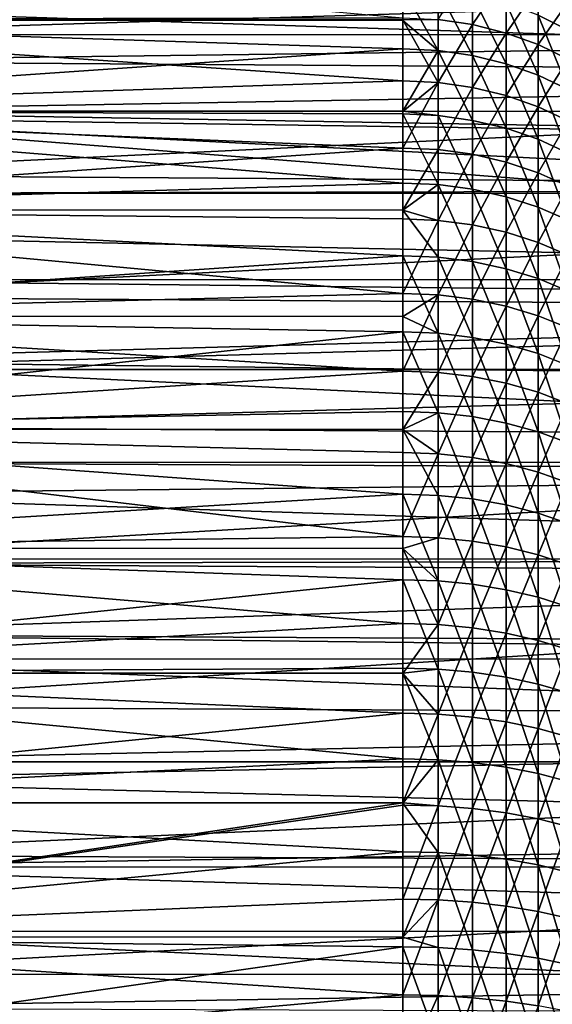
# Model space of a CAD drawing. Extents: x -23 to 88, y -252 to 24.
# Drawn here: x 68 to 74, y 7 to 17 of the extents above; entities that cross this region are included whole.
import ezdxf

# ---------------------------------------------------------------- set-up
doc = ezdxf.new("R2010")
doc.units = 0
doc.layers.add('L1', color=7, linetype='CONTINUOUS')
doc.layers.add('L3', color=7, linetype='CONTINUOUS')

msp = doc.modelspace()

# ---------------------------------------------------------------- linework, layer by layer
at = {"layer": 'L1', "color": 7}
for points in [[(72.3, 17.14312, 82.12902), (63, 17.66632, 81.35346), (63, 16.81137, 82.58483)], [(63, 17.66632, 58.64654), (72.3, 16.83291, 57.444), (63, 16.81137, 57.41517)], [(74.00936, 16.70669, 81.82024), (74.00936, 17.27949, 80.9659), (73.69861, 17.43877, 81.06698)], [(74.00936, 16.70669, 81.82024), (73.69861, 17.43877, 81.06698), (73.69861, 16.8607, 81.92921)], [(73.02038, 16.76255, 57.49648), (72.66285, 16.81525, 57.45716), (73.02038, 17.36961, 58.35449)], [(73.02038, 16.76255, 57.49648), (73.02038, 17.36961, 58.35449), (73.36733, 17.27948, 58.41492)], [(73.02038, 16.76255, 57.49648), (73.36733, 17.27948, 58.41492), (73.36733, 16.67557, 57.56136)], [(73.36733, 16.67557, 57.56136), (73.36733, 17.27948, 58.41492), (73.69861, 17.15515, 58.49827)], [(72.3, 17.14312, 82.12902), (63, 16.81137, 82.58483), (72.3, 16.80608, 82.58089)], [(72.66285, 16.49474, 82.96144), (72.66285, 17.12514, 82.11631), (72.3, 17.14312, 82.12902)], [(72.66285, 16.49474, 82.96144), (72.3, 17.14312, 82.12902), (72.3, 16.80608, 82.58089)], [(73.02038, 16.44304, 82.92082), (73.02038, 17.07147, 82.07833), (72.66285, 17.12514, 82.11631)], [(73.02038, 16.44304, 82.92082), (72.66285, 17.12514, 82.11631), (72.66285, 16.49474, 82.96144)], [(73.36733, 16.67557, 57.56136), (73.69861, 17.15515, 58.49827), (73.69861, 16.55559, 57.65085)], [(73.69861, 16.55559, 57.65085), (73.69861, 17.15515, 58.49827), (74.00936, 16.99846, 58.60333)], [(73.36733, 16.35772, 82.85377), (73.36733, 16.98289, 82.01566), (73.02038, 17.07147, 82.07833)], [(73.36733, 16.35772, 82.85377), (73.02038, 17.07147, 82.07833), (73.02038, 16.44304, 82.92082)], [(73.69861, 16.55559, 57.65085), (74.00936, 16.99846, 58.60333), (74.00936, 16.40437, 57.76365)], [(73.69861, 16.24002, 82.76129), (73.69861, 16.8607, 81.92921), (73.36733, 16.98289, 82.01566)], [(73.69861, 16.24002, 82.76129), (73.36733, 16.98289, 82.01566), (73.36733, 16.35772, 82.85377)], [(72.3, 16.83291, 57.444), (72.3, 16.81068, 57.41571), (63, 16.81137, 57.41517)], [(63, 15.87074, 83.75207), (72.3, 16.51206, 82.97505), (63, 16.81137, 82.58483)], [(72.3, 16.80608, 82.58089), (63, 16.81137, 82.58483), (72.3, 16.51206, 82.97505)], [(63, 16.81137, 57.41517), (72.3, 16.81068, 57.41571), (72.3, 16.18078, 56.6141)], [(63, 16.81137, 57.41517), (72.3, 16.18078, 56.6141), (63, 15.87074, 56.24792)], [(72.3, 16.83291, 57.444), (72.66285, 16.81525, 57.45716), (72.3, 16.81068, 57.41571)], [(72.66285, 16.16381, 56.62813), (72.3, 16.81068, 57.41571), (72.66285, 16.81525, 57.45716)], [(72.3, 16.18078, 56.6141), (72.3, 16.81068, 57.41571), (72.66285, 16.16381, 56.62813)], [(72.3, 16.80608, 82.58089), (72.3, 16.51206, 82.97505), (72.66285, 16.49474, 82.96144)], [(72.66285, 16.16381, 56.62813), (72.66285, 16.81525, 57.45716), (73.02038, 16.76255, 57.49648)], [(74.00936, 16.09169, 82.64473), (74.00936, 16.70669, 81.82024), (73.69861, 16.8607, 81.92921)], [(74.00936, 16.09169, 82.64473), (73.69861, 16.8607, 81.92921), (73.69861, 16.24002, 82.76129)], [(72.66285, 16.16381, 56.62813), (73.02038, 16.76255, 57.49648), (73.02038, 16.11315, 56.67005)], [(73.02038, 16.11315, 56.67005), (73.02038, 16.76255, 57.49648), (73.36733, 16.67557, 57.56136)], [(73.02038, 16.11315, 56.67005), (73.36733, 16.67557, 57.56136), (73.36733, 16.02953, 56.73921)], [(73.36733, 16.02953, 56.73921), (73.36733, 16.67557, 57.56136), (73.69861, 16.55559, 57.65085)], [(63, 15.87074, 83.75207), (72.3, 15.86985, 83.75134), (72.3, 16.51206, 82.97505)], [(72.3, 16.51206, 82.97505), (72.3, 15.86985, 83.75134), (72.66285, 16.49474, 82.96144)], [(72.66285, 16.49474, 82.96144), (72.3, 15.86985, 83.75134), (72.66285, 15.82267, 83.77384)], [(72.66285, 16.49474, 82.96144), (73.02038, 15.77307, 83.73067), (73.02038, 16.44304, 82.92082)], [(72.66285, 16.49474, 82.96144), (72.66285, 15.82267, 83.77384), (73.02038, 15.77307, 83.73067)], [(73.36733, 16.02953, 56.73921), (73.69861, 16.55559, 57.65085), (73.69861, 15.9142, 56.83463)], [(73.69861, 15.9142, 56.83463), (73.69861, 16.55559, 57.65085), (74.00936, 16.40437, 57.76365)], [(73.02038, 16.44304, 82.92082), (73.02038, 15.77307, 83.73067), (73.36733, 15.69123, 83.65942)], [(73.02038, 16.44304, 82.92082), (73.36733, 15.69123, 83.65942), (73.36733, 16.35772, 82.85377)], [(73.69861, 15.9142, 56.83463), (74.00936, 16.40437, 57.76365), (74.00936, 15.76885, 56.95488)], [(73.36733, 16.35772, 82.85377), (73.36733, 15.69123, 83.65942), (73.69861, 15.57833, 83.56114)], [(73.36733, 16.35772, 82.85377), (73.69861, 15.57833, 83.56114), (73.69861, 16.24002, 82.76129)], [(72.3, 15.86578, 56.25224), (63, 15.87074, 56.24792), (72.3, 16.18078, 56.6141)], [(72.3, 15.86578, 56.25224), (72.3, 16.18078, 56.6141), (72.66285, 16.16381, 56.62813)], [(73.69861, 16.24002, 82.76129), (73.69861, 15.57833, 83.56114), (74.00936, 15.43604, 83.43728)], [(73.69861, 16.24002, 82.76129), (74.00936, 15.43604, 83.43728), (74.00936, 16.09169, 82.64473)], [(72.66285, 16.16381, 56.62813), (72.66285, 15.47153, 55.83289), (72.3, 15.48778, 55.81801)], [(72.66285, 16.16381, 56.62813), (72.3, 15.48778, 55.81801), (72.3, 15.86578, 56.25224)], [(73.02038, 16.11315, 56.67005), (72.66285, 15.47153, 55.83289), (72.66285, 16.16381, 56.62813)], [(73.02038, 16.11315, 56.67005), (73.02038, 15.42304, 55.87729), (72.66285, 15.47153, 55.83289)], [(73.36733, 16.02953, 56.73921), (73.02038, 15.42304, 55.87729), (73.02038, 16.11315, 56.67005)], [(73.36733, 16.02953, 56.73921), (73.36733, 15.34301, 55.95057), (73.02038, 15.42304, 55.87729)], [(73.69861, 15.9142, 56.83463), (73.36733, 15.34301, 55.95057), (73.36733, 16.02953, 56.73921)], [(72.3, 15.83928, 83.7883), (63, 15.87074, 83.75207), (72.3, 15.12649, 84.56672)], [(72.3, 15.12649, 84.56672), (63, 15.87074, 83.75207), (63, 14.84924, 84.84925)], [(72.3, 15.83928, 83.7883), (72.3, 15.86985, 83.75134), (63, 15.87074, 83.75207)], [(72.3, 15.48778, 55.81801), (63, 14.84924, 55.15076), (63, 15.87074, 56.24792)], [(72.3, 15.48778, 55.81801), (63, 15.87074, 56.24792), (72.3, 15.86578, 56.25224)], [(72.3, 15.86985, 83.75134), (72.3, 15.83928, 83.7883), (72.66285, 15.82267, 83.77384)], [(73.69861, 15.9142, 56.83463), (73.69861, 15.23262, 56.05166), (73.36733, 15.34301, 55.95057)], [(74.00936, 15.76885, 56.95488), (73.69861, 15.23262, 56.05166), (73.69861, 15.9142, 56.83463)], [(72.66285, 15.82267, 83.77384), (72.3, 15.83928, 83.7883), (72.66285, 15.11062, 84.55144)], [(72.3, 15.83928, 83.7883), (72.3, 15.12649, 84.56672), (72.66285, 15.11062, 84.55144)], [(72.66285, 15.82267, 83.77384), (72.66285, 15.11062, 84.55144), (73.02038, 15.06326, 84.50583)], [(73.02038, 15.77307, 83.73067), (72.66285, 15.82267, 83.77384), (73.02038, 15.06326, 84.50583)], [(73.02038, 15.77307, 83.73067), (73.36733, 14.9851, 84.43056), (73.36733, 15.69123, 83.65942)], [(73.02038, 15.77307, 83.73067), (73.02038, 15.06326, 84.50583), (73.36733, 14.9851, 84.43056)], [(74.00936, 15.76885, 56.95488), (74.00936, 15.09349, 56.17906), (73.69861, 15.23262, 56.05166)], [(73.36733, 15.69123, 83.65942), (73.36733, 14.9851, 84.43056), (73.69861, 14.87728, 84.32674)], [(73.36733, 15.69123, 83.65942), (73.69861, 14.87728, 84.32674), (73.69861, 15.57833, 83.56114)], [(73.69861, 15.57833, 83.56114), (73.69861, 14.87728, 84.32674), (74.00936, 14.7414, 84.19588)], [(73.69861, 15.57833, 83.56114), (74.00936, 14.7414, 84.19588), (74.00936, 15.43604, 83.43728)], [(72.3, 14.84715, 55.15277), (63, 14.84924, 55.15076), (72.3, 15.48778, 55.81801)], [(72.66285, 15.47153, 55.83289), (72.3, 14.84715, 55.15277), (72.3, 15.48778, 55.81801)], [(72.66285, 15.47153, 55.83289), (72.66285, 14.74017, 55.07342), (72.3, 14.84715, 55.15277)], [(73.02038, 15.42304, 55.87729), (72.66285, 14.74017, 55.07342), (72.66285, 15.47153, 55.83289)], [(73.02038, 15.42304, 55.87729), (73.02038, 14.69397, 55.12021), (72.66285, 14.74017, 55.07342)], [(73.36733, 15.34301, 55.95057), (73.02038, 14.69397, 55.12021), (73.02038, 15.42304, 55.87729)], [(73.36733, 15.34301, 55.95057), (73.36733, 14.61773, 55.19742), (73.02038, 14.69397, 55.12021)], [(73.69861, 15.23262, 56.05166), (73.36733, 14.61773, 55.19742), (73.36733, 15.34301, 55.95057)], [(73.69861, 15.23262, 56.05166), (73.69861, 14.51255, 55.30392), (73.36733, 14.61773, 55.19742)], [(74.00936, 15.09349, 56.17906), (73.69861, 14.51255, 55.30392), (73.69861, 15.23262, 56.05166)], [(72.3, 15.12649, 84.56672), (63, 14.84924, 84.84925), (72.3, 14.84487, 84.84482)], [(72.66285, 15.11062, 84.55144), (72.3, 15.12649, 84.56672), (72.3, 14.84487, 84.84482)], [(72.66285, 15.11062, 84.55144), (72.3, 14.84487, 84.84482), (72.66285, 14.36041, 85.29229)], [(72.66285, 14.36041, 85.29229), (73.02038, 14.3154, 85.24436), (72.66285, 15.11062, 84.55144)], [(73.02038, 15.06326, 84.50583), (72.66285, 15.11062, 84.55144), (73.02038, 14.3154, 85.24436)], [(73.02038, 15.06326, 84.50583), (73.02038, 14.3154, 85.24436), (73.36733, 14.24112, 85.16525)], [(73.36733, 14.9851, 84.43056), (73.02038, 15.06326, 84.50583), (73.36733, 14.24112, 85.16525)], [(74.00936, 15.09349, 56.17906), (74.00936, 14.38, 55.43815), (73.69861, 14.51255, 55.30392)], [(73.36733, 14.9851, 84.43056), (73.69861, 14.13866, 85.05614), (73.69861, 14.87728, 84.32674)], [(73.36733, 14.9851, 84.43056), (73.36733, 14.24112, 85.16525), (73.69861, 14.13866, 85.05614)], [(63, 13.75208, 85.87074), (72.3, 14.37549, 85.30834), (63, 14.84924, 84.84925)], [(72.3, 14.84487, 84.84482), (63, 14.84924, 84.84925), (72.3, 14.37549, 85.30834)], [(72.3, 14.84715, 55.15277), (72.3, 14.75565, 55.05775), (63, 14.84924, 55.15076)], [(63, 14.84924, 55.15076), (72.3, 14.75565, 55.05775), (72.3, 13.98625, 54.33524)], [(63, 14.84924, 55.15076), (72.3, 13.98625, 54.33524), (63, 13.75208, 54.12926)], [(73.69861, 14.87728, 84.32674), (73.69861, 14.13866, 85.05614), (74.00936, 14.00952, 84.91862)], [(73.69861, 14.87728, 84.32674), (74.00936, 14.00952, 84.91862), (74.00936, 14.7414, 84.19588)], [(72.66285, 14.74017, 55.07342), (72.3, 14.75565, 55.05775), (72.3, 14.84715, 55.15277)], [(72.66285, 14.36041, 85.29229), (72.3, 14.84487, 84.84482), (72.3, 14.37549, 85.30834)], [(72.66285, 14.74017, 55.07342), (72.3, 13.98625, 54.33524), (72.3, 14.75565, 55.05775)], [(72.66285, 14.74017, 55.07342), (72.66285, 13.97158, 54.35167), (72.3, 13.98625, 54.33524)], [(73.02038, 14.69397, 55.12021), (72.66285, 13.97158, 54.35167), (72.66285, 14.74017, 55.07342)], [(73.02038, 14.69397, 55.12021), (73.02038, 13.92779, 54.40071), (72.66285, 13.97158, 54.35167)], [(73.36733, 14.61773, 55.19742), (73.02038, 13.92779, 54.40071), (73.02038, 14.69397, 55.12021)], [(73.36733, 14.61773, 55.19742), (73.36733, 13.85552, 54.48166), (73.02038, 13.92779, 54.40071)], [(73.69861, 14.51255, 55.30392), (73.36733, 13.85552, 54.48166), (73.36733, 14.61773, 55.19742)], [(73.69861, 14.51255, 55.30392), (73.69861, 13.75583, 54.59331), (73.36733, 13.85552, 54.48166)], [(74.00936, 14.38, 55.43815), (73.69861, 13.75583, 54.59331), (73.69861, 14.51255, 55.30392)], [(63, 13.75208, 85.87074), (72.3, 13.7492, 85.86752), (72.3, 14.37549, 85.30834)], [(72.66285, 14.36041, 85.29229), (72.3, 14.37549, 85.30834), (72.66285, 13.57392, 85.9945)], [(72.66285, 13.57392, 85.9945), (72.3, 14.37549, 85.30834), (72.3, 13.7492, 85.86752)], [(72.66285, 13.57392, 85.9945), (73.02038, 13.53138, 85.94437), (72.66285, 14.36041, 85.29229)], [(72.66285, 14.36041, 85.29229), (73.02038, 13.53138, 85.94437), (73.02038, 14.3154, 85.24436)], [(74.00936, 13.63019, 54.73403), (73.69861, 13.75583, 54.59331), (74.00936, 14.38, 55.43815)], [(73.02038, 14.3154, 85.24436), (73.02038, 13.53138, 85.94437), (73.36733, 13.46117, 85.86163)], [(73.36733, 14.24112, 85.16525), (73.02038, 14.3154, 85.24436), (73.36733, 13.46117, 85.86163)], [(73.36733, 14.24112, 85.16525), (73.36733, 13.46117, 85.86163), (73.69861, 13.36431, 85.74751)], [(73.69861, 14.13866, 85.05614), (73.36733, 14.24112, 85.16525), (73.69861, 13.36431, 85.74751)], [(74.00936, 13.24225, 85.60368), (74.00936, 14.00952, 84.91862), (73.69861, 14.13866, 85.05614)], [(73.69861, 14.13866, 85.05614), (73.69861, 13.36431, 85.74751), (74.00936, 13.24225, 85.60368)], [(72.3, 13.7485, 54.13347), (63, 13.75208, 54.12926), (72.3, 13.98625, 54.33524)], [(72.66285, 13.97158, 54.35167), (72.3, 13.7485, 54.13347), (72.3, 13.98625, 54.33524)], [(72.66285, 13.16769, 53.66944), (72.3, 13.18152, 53.65229), (72.66285, 13.97158, 54.35167)], [(72.66285, 13.97158, 54.35167), (72.3, 13.18152, 53.65229), (72.3, 13.7485, 54.13347)], [(72.66285, 13.97158, 54.35167), (73.02038, 13.92779, 54.40071), (72.66285, 13.16769, 53.66944)], [(72.66285, 13.16769, 53.66944), (73.02038, 13.92779, 54.40071), (73.02038, 13.12642, 53.72062)], [(73.02038, 13.12642, 53.72062), (73.02038, 13.92779, 54.40071), (73.36733, 13.85552, 54.48166)], [(73.36733, 13.05831, 53.80509), (73.02038, 13.12642, 53.72062), (73.36733, 13.85552, 54.48166)], [(73.36733, 13.05831, 53.80509), (73.36733, 13.85552, 54.48166), (73.69861, 13.75583, 54.59331)], [(63, 12.58483, 86.81136), (72.3, 13.58818, 86.01129), (63, 13.75208, 85.87074)], [(72.3, 13.58818, 86.01129), (72.3, 13.7492, 85.86752), (63, 13.75208, 85.87074)], [(72.3, 13.18152, 53.65229), (63, 12.58483, 53.18863), (63, 13.75208, 54.12926)], [(72.3, 13.18152, 53.65229), (63, 13.75208, 54.12926), (72.3, 13.7485, 54.13347)], [(72.66285, 13.57392, 85.9945), (72.3, 13.7492, 85.86752), (72.3, 13.58818, 86.01129)], [(73.69861, 12.96436, 53.92161), (73.36733, 13.05831, 53.80509), (73.69861, 13.75583, 54.59331)], [(73.69861, 12.96436, 53.92161), (73.69861, 13.75583, 54.59331), (74.00936, 13.63019, 54.73403)], [(74.00936, 13.63019, 54.73403), (74.00936, 12.84594, 54.06847), (73.69861, 12.96436, 53.92161)], [(63, 12.58483, 86.81136), (72.3, 12.76654, 86.6738), (72.3, 13.58818, 86.01129)], [(72.66285, 12.75315, 86.65631), (72.66285, 13.57392, 85.9945), (72.3, 13.58818, 86.01129)], [(72.66285, 12.75315, 86.65631), (72.3, 13.58818, 86.01129), (72.3, 12.76654, 86.6738)], [(73.02038, 12.71317, 86.6041), (73.02038, 13.53138, 85.94437), (72.66285, 13.57392, 85.9945)], [(73.02038, 12.71317, 86.6041), (72.66285, 13.57392, 85.9945), (72.66285, 12.75315, 86.65631)], [(73.36733, 12.64721, 86.51794), (73.36733, 13.46117, 85.86163), (73.02038, 13.53138, 85.94437)], [(73.36733, 12.64721, 86.51794), (73.02038, 13.53138, 85.94437), (73.02038, 12.71317, 86.6041)], [(73.69861, 12.55621, 86.3991), (73.69861, 13.36431, 85.74751), (73.36733, 13.46117, 85.86163)], [(73.69861, 12.55621, 86.3991), (73.36733, 13.46117, 85.86163), (73.36733, 12.64721, 86.51794)], [(74.00936, 12.44152, 86.24931), (73.69861, 13.36431, 85.74751), (73.69861, 12.55621, 86.3991)], [(74.00936, 13.24225, 85.60368), (73.69861, 13.36431, 85.74751), (74.00936, 12.44152, 86.24931)], [(72.3, 12.58155, 53.19292), (63, 12.58483, 53.18863), (72.3, 13.18152, 53.65229)], [(72.66285, 13.16769, 53.66944), (72.3, 12.58155, 53.19292), (72.3, 13.18152, 53.65229)], [(72.66285, 12.33054, 53.02846), (72.3, 12.58155, 53.19292), (72.66285, 13.16769, 53.66944)], [(72.66285, 13.16769, 53.66944), (73.02038, 13.12642, 53.72062), (72.66285, 12.33054, 53.02846)], [(73.02038, 12.2919, 53.08165), (72.66285, 12.33054, 53.02846), (73.02038, 13.12642, 53.72062)], [(73.02038, 12.2919, 53.08165), (73.02038, 13.12642, 53.72062), (73.36733, 13.05831, 53.80509)], [(73.36733, 12.22811, 53.16944), (73.02038, 12.2919, 53.08165), (73.36733, 13.05831, 53.80509)], [(73.36733, 12.22811, 53.16944), (73.36733, 13.05831, 53.80509), (73.69861, 12.96436, 53.92161)], [(73.36733, 12.22811, 53.16944), (73.69861, 12.96436, 53.92161), (73.69861, 12.14013, 53.29054)], [(73.69861, 12.14013, 53.29054), (73.69861, 12.96436, 53.92161), (74.00936, 12.84594, 54.06847)], [(73.69861, 12.14013, 53.29054), (74.00936, 12.84594, 54.06847), (74.00936, 12.02925, 53.44316)], [(72.3, 12.58219, 86.80774), (72.3, 12.76654, 86.6738), (63, 12.58483, 86.81136)], [(72.66285, 12.75315, 86.65631), (72.3, 12.76654, 86.6738), (72.3, 12.58219, 86.80774)], [(72.66285, 11.90015, 87.27605), (72.66285, 12.75315, 86.65631), (72.3, 12.58219, 86.80774)], [(73.02038, 11.86286, 87.2219), (73.02038, 12.71317, 86.6041), (72.66285, 12.75315, 86.65631)], [(73.02038, 11.86286, 87.2219), (72.66285, 12.75315, 86.65631), (72.66285, 11.90015, 87.27605)], [(73.36733, 11.8013, 87.13254), (73.36733, 12.64721, 86.51794), (73.02038, 12.71317, 86.6041)], [(73.36733, 11.8013, 87.13254), (73.02038, 12.71317, 86.6041), (73.02038, 11.86286, 87.2219)], [(73.69861, 11.71639, 87.00927), (73.69861, 12.55621, 86.3991), (73.36733, 12.64721, 86.51794)], [(73.69861, 11.71639, 87.00927), (73.36733, 12.64721, 86.51794), (73.36733, 11.8013, 87.13254)], [(72.3, 12.58219, 86.80774), (63, 12.58483, 86.81136), (72.3, 11.91265, 87.29418)], [(72.3, 11.91265, 87.29418), (63, 12.58483, 86.81136), (63, 11.35346, 87.66633)], [(72.3, 12.58155, 53.19292), (72.3, 12.34349, 53.01064), (63, 12.58483, 53.18863)], [(63, 12.58483, 53.18863), (72.3, 12.34349, 53.01064), (72.3, 11.47428, 52.41191)], [(63, 12.58483, 53.18863), (72.3, 11.47428, 52.41191), (63, 11.35346, 52.33368)], [(72.66285, 11.90015, 87.27605), (72.3, 12.58219, 86.80774), (72.3, 11.91265, 87.29418)], [(72.66285, 12.33054, 53.02846), (72.3, 12.34349, 53.01064), (72.3, 12.58155, 53.19292)], [(74.00936, 11.60937, 86.85391), (74.00936, 12.44152, 86.24931), (73.69861, 12.55621, 86.3991)], [(74.00936, 11.60937, 86.85391), (73.69861, 12.55621, 86.3991), (73.69861, 11.71639, 87.00927)], [(72.3, 11.47428, 52.41191), (72.3, 12.34349, 53.01064), (72.66285, 12.33054, 53.02846)], [(72.66285, 11.46225, 52.43036), (72.3, 11.47428, 52.41191), (72.66285, 12.33054, 53.02846)], [(72.66285, 11.46225, 52.43036), (72.66285, 12.33054, 53.02846), (73.02038, 12.2919, 53.08165)], [(73.02038, 11.42632, 52.48543), (72.66285, 11.46225, 52.43036), (73.02038, 12.2919, 53.08165)], [(73.02038, 11.42632, 52.48543), (73.02038, 12.2919, 53.08165), (73.36733, 12.22811, 53.16944)], [(73.02038, 11.42632, 52.48543), (73.36733, 12.22811, 53.16944), (73.36733, 11.36703, 52.57631)], [(73.36733, 11.36703, 52.57631), (73.36733, 12.22811, 53.16944), (73.69861, 12.14013, 53.29054)], [(73.36733, 11.36703, 52.57631), (73.69861, 12.14013, 53.29054), (73.69861, 11.28525, 52.70167)], [(73.69861, 11.28525, 52.70167), (73.69861, 12.14013, 53.29054), (74.00936, 12.02925, 53.44316)], [(73.69861, 11.28525, 52.70167), (74.00936, 12.02925, 53.44316), (74.00936, 11.18217, 52.85967)], [(72.3, 11.91265, 87.29418), (63, 11.35346, 87.66633), (72.3, 11.3501, 87.66118)], [(72.66285, 11.0171, 87.85214), (72.66285, 11.90015, 87.27605), (72.3, 11.91265, 87.29418)], [(72.66285, 11.0171, 87.85214), (72.3, 11.91265, 87.29418), (72.3, 11.3501, 87.66118)], [(73.02038, 10.98257, 87.79619), (73.02038, 11.86286, 87.2219), (72.66285, 11.90015, 87.27605)], [(73.02038, 10.98257, 87.79619), (72.66285, 11.90015, 87.27605), (72.66285, 11.0171, 87.85214)], [(73.36733, 10.92558, 87.70384), (73.36733, 11.8013, 87.13254), (73.02038, 11.86286, 87.2219)], [(73.36733, 10.92558, 87.70384), (73.02038, 11.86286, 87.2219), (73.02038, 10.98257, 87.79619)], [(73.69861, 10.84697, 87.57646), (73.69861, 11.71639, 87.00927), (73.36733, 11.8013, 87.13254)], [(73.69861, 10.84697, 87.57646), (73.36733, 11.8013, 87.13254), (73.36733, 10.92558, 87.70384)], [(74.00936, 10.7479, 87.41593), (74.00936, 11.60937, 86.85391), (73.69861, 11.71639, 87.00927)], [(74.00936, 10.7479, 87.41593), (73.69861, 11.71639, 87.00927), (73.69861, 10.84697, 87.57646)], [(72.3, 11.47428, 52.41191), (72.3, 11.35182, 52.33634), (63, 11.35346, 52.33368)], [(72.3, 11.35182, 52.33634), (72.3, 11.47428, 52.41191), (72.66285, 11.46225, 52.43036)], [(72.66285, 10.56499, 51.87663), (72.3, 11.35182, 52.33634), (72.66285, 11.46225, 52.43036)], [(72.66285, 10.56499, 51.87663), (72.66285, 11.46225, 52.43036), (73.02038, 11.42632, 52.48543)], [(72.66285, 10.56499, 51.87663), (73.02038, 11.42632, 52.48543), (73.02038, 10.53188, 51.93344)], [(73.02038, 10.53188, 51.93344), (73.02038, 11.42632, 52.48543), (73.36733, 11.36703, 52.57631)], [(63, 10.06423, 88.43126), (72.3, 11.02867, 87.87088), (63, 11.35346, 87.66633)], [(72.3, 11.3501, 87.66118), (63, 11.35346, 87.66633), (72.3, 11.02867, 87.87088)], [(63, 11.35346, 52.33368), (72.3, 11.35182, 52.33634), (72.3, 10.57609, 51.85761)], [(63, 11.35346, 52.33368), (72.3, 10.57609, 51.85761), (63, 10.06423, 51.56874)], [(72.3, 10.57609, 51.85761), (72.3, 11.35182, 52.33634), (72.66285, 10.56499, 51.87663)], [(72.3, 11.3501, 87.66118), (72.3, 11.02867, 87.87088), (72.66285, 11.0171, 87.85214)], [(73.02038, 10.53188, 51.93344), (73.36733, 11.36703, 52.57631), (73.36733, 10.47723, 52.02718)], [(73.36733, 10.47723, 52.02718), (73.36733, 11.36703, 52.57631), (73.69861, 11.28525, 52.70167)], [(73.36733, 10.47723, 52.02718), (73.69861, 11.28525, 52.70167), (73.69861, 10.40185, 52.1565)], [(73.69861, 10.40185, 52.1565), (73.69861, 11.28525, 52.70167), (74.00936, 11.18217, 52.85967)], [(73.69861, 10.40185, 52.1565), (74.00936, 11.18217, 52.85967), (74.00936, 10.30684, 52.31948)], [(63, 10.06423, 88.43126), (72.3, 10.11683, 88.40244), (72.3, 11.02867, 87.87088)], [(72.66285, 10.10622, 88.38314), (72.66285, 11.0171, 87.85214), (72.3, 11.02867, 87.87088)], [(72.66285, 10.10622, 88.38314), (72.3, 11.02867, 87.87088), (72.3, 10.11683, 88.40244)], [(73.02038, 10.07454, 88.32552), (73.02038, 10.98257, 87.79619), (72.66285, 11.0171, 87.85214)], [(73.02038, 10.07454, 88.32552), (72.66285, 11.0171, 87.85214), (72.66285, 10.10622, 88.38314)], [(73.36733, 10.02226, 88.23043), (73.36733, 10.92558, 87.70384), (73.02038, 10.98257, 87.79619)], [(73.36733, 10.02226, 88.23043), (73.02038, 10.98257, 87.79619), (73.02038, 10.07454, 88.32552)], [(73.69861, 9.950155, 88.09926), (73.69861, 10.84697, 87.57646), (73.36733, 10.92558, 87.70384)], [(73.69861, 9.950155, 88.09926), (73.36733, 10.92558, 87.70384), (73.36733, 10.02226, 88.23043)], [(74.00936, 9.859272, 87.93395), (74.00936, 10.7479, 87.41593), (73.69861, 10.84697, 87.57646)], [(74.00936, 9.859272, 87.93395), (73.69861, 10.84697, 87.57646), (73.69861, 9.950155, 88.09926)], [(72.3, 10.57609, 51.85761), (72.3, 10.06107, 51.57448), (63, 10.06423, 51.56874)], [(72.66285, 10.56499, 51.87663), (72.3, 10.06107, 51.57448), (72.3, 10.57609, 51.85761)], [(72.66285, 10.56499, 51.87663), (72.66285, 9.641055, 51.36869), (72.3, 10.06107, 51.57448)], [(73.02038, 10.53188, 51.93344), (72.66285, 9.641055, 51.36869), (72.66285, 10.56499, 51.87663)], [(73.02038, 10.53188, 51.93344), (73.02038, 9.610836, 51.42709), (72.66285, 9.641055, 51.36869)], [(73.36733, 10.47723, 52.02718), (73.02038, 9.610836, 51.42709), (73.02038, 10.53188, 51.93344)], [(73.36733, 10.47723, 52.02718), (73.36733, 9.560967, 51.52347), (73.02038, 9.610836, 51.42709)], [(73.69861, 10.40185, 52.1565), (73.36733, 9.560967, 51.52347), (73.36733, 10.47723, 52.02718)], [(73.69861, 10.40185, 52.1565), (73.69861, 9.492177, 51.6564), (73.36733, 9.560967, 51.52347)], [(74.00936, 10.30684, 52.31948), (73.69861, 9.492177, 51.6564), (73.69861, 10.40185, 52.1565)], [(74.00936, 10.30684, 52.31948), (74.00936, 9.405477, 51.82395), (73.69861, 9.492177, 51.6564)], [(72.3, 10.06358, 88.42999), (72.3, 10.11683, 88.40244), (63, 10.06423, 88.43126)], [(72.66285, 10.10622, 88.38314), (72.3, 10.11683, 88.40244), (72.3, 10.06358, 88.42999)], [(72.66285, 9.169804, 88.8677), (72.66285, 10.10622, 88.38314), (72.3, 10.06358, 88.42999)], [(73.02038, 9.141062, 88.80857), (73.02038, 10.07454, 88.32552), (72.66285, 10.10622, 88.38314)], [(73.02038, 9.141062, 88.80857), (72.66285, 10.10622, 88.38314), (72.66285, 9.169804, 88.8677)], [(73.36733, 9.09363, 88.71096), (73.36733, 10.02226, 88.23043), (73.02038, 10.07454, 88.32552)], [(73.36733, 9.09363, 88.71096), (73.02038, 10.07454, 88.32552), (73.02038, 9.141062, 88.80857)], [(72.3, 10.06358, 88.42999), (63, 10.06423, 88.43126), (72.3, 9.179431, 88.88751)], [(72.3, 9.179431, 88.88751), (63, 10.06423, 88.43126), (63, 8.723715, 89.10227)], [(63, 10.06423, 51.56874), (72.3, 10.06107, 51.57448), (72.3, 9.651177, 51.34913)], [(63, 10.06423, 51.56874), (72.3, 9.651177, 51.34913), (63, 8.723715, 50.89773)], [(72.66285, 9.169804, 88.8677), (72.3, 10.06358, 88.42999), (72.3, 9.179431, 88.88751)], [(72.66285, 9.641055, 51.36869), (72.3, 9.651177, 51.34913), (72.3, 10.06107, 51.57448)], [(73.69861, 9.028203, 88.57635), (73.69861, 9.950155, 88.09926), (73.36733, 10.02226, 88.23043)], [(73.69861, 9.028203, 88.57635), (73.36733, 10.02226, 88.23043), (73.36733, 9.09363, 88.71096)], [(74.00936, 8.945741, 88.40667), (74.00936, 9.859272, 87.93395), (73.69861, 9.950155, 88.09926)], [(74.00936, 8.945741, 88.40667), (73.69861, 9.950155, 88.09926), (73.69861, 9.028203, 88.57635)], [(63, 8.723715, 50.89773), (72.3, 9.651177, 51.34913), (72.3, 8.723457, 50.89826)], [(72.66285, 9.641055, 51.36869), (72.3, 8.723457, 50.89826), (72.3, 9.651177, 51.34913)], [(72.66285, 9.641055, 51.36869), (72.66285, 8.692761, 50.90782), (72.3, 8.723457, 50.89826)], [(73.02038, 9.610836, 51.42709), (72.66285, 8.692761, 50.90782), (72.66285, 9.641055, 51.36869)], [(73.02038, 9.610836, 51.42709), (73.02038, 8.665515, 50.96766), (72.66285, 8.692761, 50.90782)], [(73.36733, 9.560967, 51.52347), (73.02038, 8.665515, 50.96766), (73.02038, 9.610836, 51.42709)], [(73.36733, 9.560967, 51.52347), (73.36733, 8.62055, 51.06642), (73.02038, 8.665515, 50.96766)], [(73.69861, 9.492177, 51.6564), (73.36733, 8.62055, 51.06642), (73.36733, 9.560967, 51.52347)], [(73.69861, 9.492177, 51.6564), (73.69861, 8.558526, 51.20264), (73.36733, 8.62055, 51.06642)], [(74.00936, 9.405477, 51.82395), (73.69861, 8.558526, 51.20264), (73.69861, 9.492177, 51.6564)], [(74.00936, 9.405477, 51.82395), (74.00936, 8.480354, 51.37433), (73.69861, 8.558526, 51.20264)], [(72.3, 9.179431, 88.88751), (63, 8.723715, 89.10227), (72.3, 8.720973, 89.09625)], [(72.66285, 9.169804, 88.8677), (72.3, 9.179431, 88.88751), (72.3, 8.720973, 89.09625)], [(72.66285, 8.210227, 89.3046), (72.66285, 9.169804, 88.8677), (72.3, 8.720973, 89.09625)], [(73.02038, 8.184494, 89.24409), (73.02038, 9.141062, 88.80857), (72.66285, 9.169804, 88.8677)], [(73.02038, 8.184494, 89.24409), (72.66285, 9.169804, 88.8677), (72.66285, 8.210227, 89.3046)], [(73.36733, 8.142024, 89.14424), (73.36733, 9.09363, 88.71096), (73.02038, 9.141062, 88.80857)], [(73.36733, 8.142024, 89.14424), (73.02038, 9.141062, 88.80857), (73.02038, 8.184494, 89.24409)], [(73.69861, 8.083444, 89.0065), (73.69861, 9.028203, 88.57635), (73.36733, 9.09363, 88.71096)], [(73.69861, 8.083444, 89.0065), (73.36733, 9.09363, 88.71096), (73.36733, 8.142024, 89.14424)], [(74.00936, 8.009611, 88.83289), (74.00936, 8.945741, 88.40667), (73.69861, 9.028203, 88.57635)], [(74.00936, 8.009611, 88.83289), (73.69861, 9.028203, 88.57635), (73.69861, 8.083444, 89.0065)], [(63, 7.338748, 89.67594), (72.3, 8.218847, 89.32487), (63, 8.723715, 89.10227)], [(72.3, 8.720973, 89.09625), (63, 8.723715, 89.10227), (72.3, 8.218847, 89.32487)], [(63, 8.723715, 50.89773), (72.3, 8.723457, 50.89826), (63, 7.338748, 50.32406)], [(63, 7.338748, 50.32406), (72.3, 8.723457, 50.89826), (72.3, 8.701887, 50.88777)], [(63, 7.338748, 50.32406), (72.3, 8.701887, 50.88777), (72.3, 7.730616, 50.47469)], [(72.66285, 8.692761, 50.90782), (72.3, 8.701887, 50.88777), (72.3, 8.723457, 50.89826)], [(72.66285, 8.210227, 89.3046), (72.3, 8.720973, 89.09625), (72.3, 8.218847, 89.32487)], [(72.66285, 8.692761, 50.90782), (72.3, 7.730616, 50.47469), (72.3, 8.701887, 50.88777)], [(72.66285, 8.692761, 50.90782), (72.66285, 7.722508, 50.49517), (72.3, 7.730616, 50.47469)], [(73.02038, 8.665515, 50.96766), (72.66285, 7.722508, 50.49517), (72.66285, 8.692761, 50.90782)], [(73.02038, 8.665515, 50.96766), (73.02038, 7.698303, 50.55631), (72.66285, 7.722508, 50.49517)], [(73.36733, 8.62055, 51.06642), (73.02038, 7.698303, 50.55631), (73.02038, 8.665515, 50.96766)], [(73.36733, 8.62055, 51.06642), (73.36733, 7.658357, 50.6572), (73.02038, 7.698303, 50.55631)], [(73.69861, 8.558526, 51.20264), (73.36733, 7.658357, 50.6572), (73.36733, 8.62055, 51.06642)], [(73.69861, 8.558526, 51.20264), (73.69861, 7.603256, 50.79637), (73.36733, 7.658357, 50.6572)], [(74.00936, 8.480354, 51.37433), (73.69861, 7.603256, 50.79637), (73.69861, 8.558526, 51.20264)], [(74.00936, 8.480354, 51.37433), (74.00936, 7.533809, 50.97177), (73.69861, 7.603256, 50.79637)], [(63, 7.338748, 89.67594), (72.3, 7.337851, 89.67368), (72.3, 8.218847, 89.32487)], [(72.3, 8.218847, 89.32487), (72.3, 7.337851, 89.67368), (72.66285, 8.210227, 89.3046)], [(72.66285, 8.210227, 89.3046), (72.3, 7.337851, 89.67368), (72.66285, 7.229911, 89.69273)], [(72.66285, 8.210227, 89.3046), (73.02038, 7.20725, 89.63101), (73.02038, 8.184494, 89.24409)], [(72.66285, 8.210227, 89.3046), (72.66285, 7.229911, 89.69273), (73.02038, 7.20725, 89.63101)], [(73.02038, 8.184494, 89.24409), (73.02038, 7.20725, 89.63101), (73.36733, 7.169852, 89.52915)], [(73.02038, 8.184494, 89.24409), (73.36733, 7.169852, 89.52915), (73.36733, 8.142024, 89.14424)], [(73.36733, 8.142024, 89.14424), (73.36733, 7.169852, 89.52915), (73.69861, 7.118266, 89.38864)], [(73.36733, 8.142024, 89.14424), (73.69861, 7.118266, 89.38864), (73.69861, 8.083444, 89.0065)], [(73.69861, 8.083444, 89.0065), (73.69861, 7.118266, 89.38864), (74.00936, 7.053249, 89.21155)], [(73.69861, 8.083444, 89.0065), (74.00936, 7.053249, 89.21155), (74.00936, 8.009611, 88.83289)], [(72.3, 7.336558, 50.33002), (63, 7.338748, 50.32406), (72.3, 7.730616, 50.47469)], [(72.3, 7.336558, 50.33002), (72.3, 7.730616, 50.47469), (72.66285, 7.722508, 50.49517)], [(72.66285, 7.722508, 50.49517), (72.66285, 6.732747, 50.13179), (72.3, 6.739816, 50.11094)], [(72.66285, 7.722508, 50.49517), (72.3, 6.739816, 50.11094), (72.3, 7.336558, 50.33002)], [(73.02038, 7.698303, 50.55631), (72.66285, 6.732747, 50.13179), (72.66285, 7.722508, 50.49517)], [(73.02038, 7.698303, 50.55631), (73.02038, 6.711645, 50.19407), (72.66285, 6.732747, 50.13179)], [(73.36733, 7.658357, 50.6572), (73.02038, 6.711645, 50.19407), (73.02038, 7.698303, 50.55631)], [(73.36733, 7.658357, 50.6572), (73.36733, 6.676818, 50.29684), (73.02038, 6.711645, 50.19407)], [(73.69861, 7.603256, 50.79637), (73.36733, 6.676818, 50.29684), (73.36733, 7.658357, 50.6572)], [(73.69861, 7.603256, 50.79637), (73.69861, 6.628779, 50.4386), (73.36733, 6.676818, 50.29684)], [(74.00936, 7.533809, 50.97177), (73.69861, 6.628779, 50.4386), (73.69861, 7.603256, 50.79637)], [(74.00936, 7.533809, 50.97177), (74.00936, 6.568233, 50.61727), (73.69861, 6.628779, 50.4386)], [(63, 5.916384, 90.14935), (72.3, 7.237501, 89.71341), (63, 7.338748, 89.67594)], [(72.3, 7.237501, 89.71341), (72.3, 7.337851, 89.67368), (63, 7.338748, 89.67594)], [(72.3, 6.739816, 50.11094), (63, 5.916384, 49.85065), (63, 7.338748, 50.32406)], [(72.3, 6.739816, 50.11094), (63, 7.338748, 50.32406), (72.3, 7.336558, 50.33002)], [(72.3, 7.337851, 89.67368), (72.3, 7.237501, 89.71341), (72.66285, 7.229911, 89.69273)], [(63, 5.916384, 90.14935), (72.3, 6.237873, 90.05216), (72.3, 7.237501, 89.71341)], [(72.66285, 7.229911, 89.69273), (72.3, 7.237501, 89.71341), (72.66285, 6.231331, 90.03112)], [(72.3, 7.237501, 89.71341), (72.3, 6.237873, 90.05216), (72.66285, 6.231331, 90.03112)], [(72.66285, 7.229911, 89.69273), (72.66285, 6.231331, 90.03112), (73.02038, 6.2118, 89.96834)], [(73.02038, 7.20725, 89.63101), (72.66285, 7.229911, 89.69273), (73.02038, 6.2118, 89.96834)], [(73.02038, 7.20725, 89.63101), (73.36733, 6.179567, 89.86472), (73.36733, 7.169852, 89.52915)], [(73.02038, 7.20725, 89.63101), (73.02038, 6.2118, 89.96834), (73.36733, 6.179567, 89.86472)], [(73.36733, 7.169852, 89.52915), (73.36733, 6.179567, 89.86472), (73.69861, 6.135106, 89.7218)], [(73.36733, 7.169852, 89.52915), (73.69861, 6.135106, 89.7218), (73.69861, 7.118266, 89.38864)], [(73.69861, 7.118266, 89.38864), (73.69861, 6.135106, 89.7218), (74.00936, 6.079069, 89.54167)], [(73.69861, 7.118266, 89.38864), (74.00936, 6.079069, 89.54167), (74.00936, 7.053249, 89.21155)], [(72.3, 5.915212, 49.85442), (63, 5.916384, 49.85065), (72.3, 6.739816, 50.11094)], [(72.66285, 6.732747, 50.13179), (72.3, 5.915212, 49.85442), (72.3, 6.739816, 50.11094)], [(72.66285, 6.732747, 50.13179), (72.66285, 5.725979, 49.81861), (72.3, 5.915212, 49.85442)], [(73.02038, 6.711645, 50.19407), (72.66285, 5.725979, 49.81861), (72.66285, 6.732747, 50.13179)], [(73.02038, 6.711645, 50.19407), (73.02038, 5.708032, 49.88186), (72.66285, 5.725979, 49.81861)], [(73.36733, 6.676818, 50.29684), (73.02038, 5.708032, 49.88186), (73.02038, 6.711645, 50.19407)], [(73.36733, 6.676818, 50.29684), (73.36733, 5.678413, 49.98625), (73.02038, 5.708032, 49.88186)], [(73.69861, 6.628779, 50.4386), (73.36733, 5.678413, 49.98625), (73.36733, 6.676818, 50.29684)]]:
    msp.add_3dface(points, dxfattribs=at)
at = {"layer": 'L3', "color": 7}
for points in [[(86.65528, 17.31757, 56.1897), (65.3, 16.66024, 55.42172), (65.3, 17.4659, 56.37778)], [(86.65528, 16.65827, 55.42359), (65.3, 16.66024, 55.42172), (86.65528, 17.31757, 56.1897)], [(65.3, 15.86725, 85.45048), (86.81455, 16.24725, 85.05487), (65.3, 16.93791, 84.27339)], [(65.3, 16.93791, 84.27339), (86.81455, 16.24725, 85.05487), (86.79926, 16.90403, 84.3135)], [(86.65528, 16.65827, 55.42359), (65.3, 16.38565, 55.09587), (65.3, 16.66024, 55.42172)], [(86.65528, 16.2371, 54.93417), (65.3, 16.38565, 55.09587), (86.65528, 16.65827, 55.42359)], [(86.65528, 16.2371, 54.93417), (65.3, 15.21154, 53.89933), (65.3, 16.38565, 55.09587)], [(65.3, 15.86725, 85.45048), (86.82308, 15.86483, 85.44798), (86.81455, 16.24725, 85.05487)], [(86.65528, 15.06583, 53.7629), (65.3, 15.21154, 53.89933), (86.65528, 16.2371, 54.93417)], [(65.3, 15.80992, 85.51351), (86.83129, 15.49676, 85.82634), (65.3, 15.86725, 85.45048)], [(65.3, 15.86725, 85.45048), (86.83129, 15.49676, 85.82634), (86.82308, 15.86483, 85.44798)], [(86.85957, 14.13358, 87.04764), (86.84798, 14.71046, 86.55973), (65.3, 15.80992, 85.51351)], [(65.3, 15.80992, 85.51351), (86.84798, 14.71046, 86.55973), (86.83129, 15.49676, 85.82634)], [(65.3, 15.80992, 85.51351), (65.3, 14.59137, 86.66476), (86.85957, 14.13358, 87.04764)], [(86.65528, 15.06583, 53.7629), (65.3, 15.0192, 53.73092), (65.3, 15.21154, 53.89933)], [(86.65528, 15.02328, 53.72629), (65.3, 15.0192, 53.73092), (86.65528, 15.06583, 53.7629)], [(86.65528, 13.8103, 52.68243), (65.3, 13.9503, 52.79501), (86.65528, 15.02328, 53.72629)], [(86.65528, 15.02328, 53.72629), (65.3, 13.9503, 52.79501), (65.3, 15.0192, 53.73092)], [(86.85957, 14.13358, 87.04764), (65.3, 14.59137, 86.66476), (65.3, 14.12795, 87.04052)], [(86.85957, 14.13358, 87.04764), (65.3, 14.12795, 87.04052), (86.86449, 13.88885, 87.25463)], [(86.86449, 13.88885, 87.25463), (65.3, 14.12795, 87.04052), (65.3, 13.28925, 87.72057)], [(86.65528, 13.8103, 52.68243), (65.3, 13.20015, 52.23245), (65.3, 13.9503, 52.79501)], [(86.86449, 13.88885, 87.25463), (65.3, 13.28925, 87.72057), (86.88069, 13.03224, 87.91042)], [(86.65528, 13.20041, 52.23231), (65.3, 13.20015, 52.23245), (86.65528, 13.8103, 52.68243)], [(86.88069, 13.03224, 87.91042), (65.3, 13.28925, 87.72057), (86.89465, 12.24299, 88.45569)], [(86.89465, 12.24299, 88.45569), (65.3, 13.28925, 87.72057), (65.3, 12.23798, 88.44846)], [(86.65528, 12.47754, 51.69881), (65.3, 12.60916, 51.78924), (86.65528, 13.20041, 52.23231)], [(86.65528, 13.20041, 52.23231), (65.3, 12.60916, 51.78924), (65.3, 13.20015, 52.23245)], [(86.65528, 12.47754, 51.69881), (65.3, 11.24368, 50.91833), (65.3, 12.60916, 51.78924)], [(86.65528, 11.24135, 50.92206), (65.3, 11.24368, 50.91833), (86.65528, 12.47754, 51.69881)], [(86.89465, 12.24299, 88.45569), (65.3, 12.23798, 88.44846), (86.89646, 12.14078, 88.52631)], [(86.89646, 12.14078, 88.52631), (65.3, 12.23798, 88.44846), (65.3, 11.91101, 88.67486)], [(86.89646, 12.14078, 88.52631), (65.3, 11.91101, 88.67486), (86.91166, 11.21446, 89.10127)], [(86.91166, 11.21446, 89.10127), (65.3, 11.91101, 88.67486), (65.3, 10.46454, 89.52219)], [(86.65528, 11.24135, 50.92206), (65.3, 11.19579, 50.88778), (65.3, 11.24368, 50.91833)], [(86.65528, 11.075, 50.81754), (65.3, 11.19579, 50.88778), (86.65528, 11.24135, 50.92206)], [(86.91166, 11.21446, 89.10127), (65.3, 10.46454, 89.52219), (86.92478, 10.34806, 89.58418)], [(86.65528, 11.075, 50.81754), (65.3, 9.718292, 50.0958), (65.3, 11.19579, 50.88778)], [(86.65528, 9.610524, 50.04354), (65.3, 9.718292, 50.0958), (86.65528, 11.075, 50.81754)], [(86.92478, 10.34806, 89.58418), (65.3, 10.46454, 89.52219), (86.92667, 10.21178, 89.652)], [(86.92667, 10.21178, 89.652), (65.3, 10.46454, 89.52219), (65.3, 10.20928, 89.64682)], [(86.92667, 10.21178, 89.652), (65.3, 10.20928, 89.64682), (86.93814, 9.38461, 90.06369)], [(86.93814, 9.38461, 90.06369), (65.3, 10.20928, 89.64682), (65.3, 8.958127, 90.2577)], [(86.65528, 9.610524, 50.04354), (65.3, 9.146648, 49.84301), (65.3, 9.718292, 50.0958)], [(86.65528, 9.147397, 49.84148), (65.3, 9.146648, 49.84301), (86.65528, 9.610524, 50.04354)], [(86.93814, 9.38461, 90.06369), (65.3, 8.958127, 90.2577), (86.95044, 8.4, 90.49542)], [(86.65528, 8.092304, 49.38114), (65.3, 8.18513, 49.41782), (86.65528, 9.147397, 49.84148)], [(86.65528, 9.147397, 49.84148), (65.3, 8.18513, 49.41782), (65.3, 9.146648, 49.84301)], [(86.95044, 8.4, 90.49542), (65.3, 8.958127, 90.2577), (65.3, 8.06043, 90.6147)], [(86.95044, 8.4, 90.49542), (65.3, 8.06043, 90.6147), (86.95416, 8.064083, 90.62366)], [(86.65528, 8.092304, 49.38114), (65.3, 6.953157, 48.98112), (65.3, 8.18513, 49.41782)], [(86.65528, 6.952755, 48.9824), (65.3, 6.953157, 48.98112), (86.65528, 8.092304, 49.38114)], [(86.95416, 8.064083, 90.62366), (65.3, 8.06043, 90.6147), (86.96159, 7.39482, 90.87916)], [(86.96159, 7.39482, 90.87916), (65.3, 8.06043, 90.6147), (65.3, 7.400407, 90.87718)], [(86.96159, 7.39482, 90.87916), (65.3, 7.400407, 90.87718), (86.9715, 6.369565, 91.21441)], [(86.9715, 6.369565, 91.21441), (65.3, 7.400407, 90.87718), (65.3, 5.827406, 91.3686)], [(86.65528, 6.952755, 48.9824), (65.3, 6.605084, 48.85773), (65.3, 6.953157, 48.98112)], [(86.65528, 6.528827, 48.83406), (65.3, 6.605084, 48.85773), (86.65528, 6.952755, 48.9824)]]:
    msp.add_3dface(points, dxfattribs=at)

doc.saveas('drawing.dxf')
